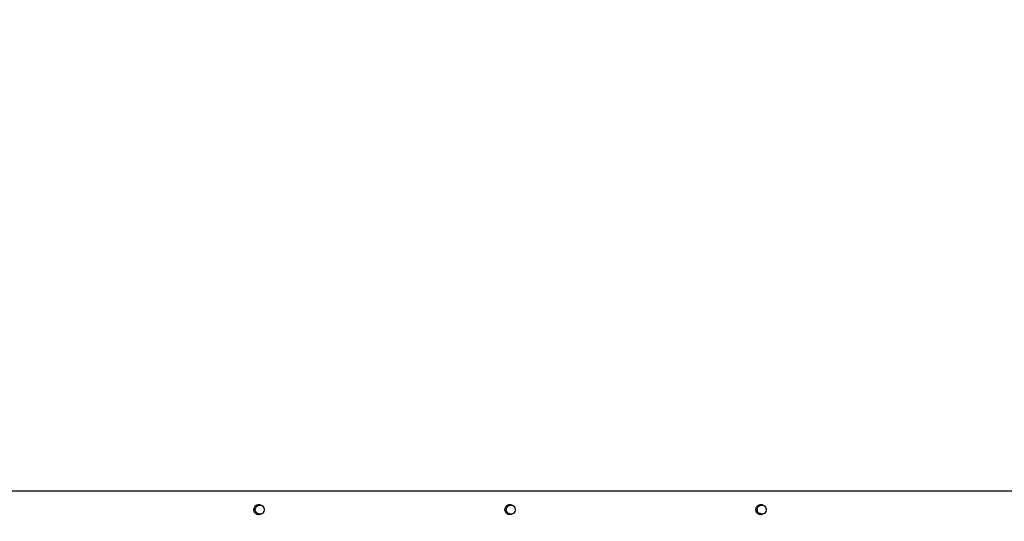
# Model space of a CAD drawing. Units: millimetres. Extents: x 2158 to 27799, y 670 to 15621.
# Drawn here: x 12505 to 13578, y 4604 to 5151 of the extents above; entities that cross this region are included whole.
import ezdxf

# ---------------------------------------------------------------- set-up
doc = ezdxf.new("R2010")
doc.units = ezdxf.units.MM
doc.header["$PDSIZE"] = -1
doc.layers.get('0').update_dxf_attribs({"color": 1})
doc.layers.add('TIPTAP', color=6, linetype='Continuous')
doc.layers.add('TIPTAP_DIM', color=9, linetype='Continuous')
doc.dimstyles.new('0000000033060158', dxfattribs={"dimscale": 100, "dimtxt": 1, "dimasz": 1, "dimexe": 1, "dimexo": 1, "dimgap": 1, "dimtad": 1, "dimdec": 0, "dimtxsty": 'Standard', "dimblk": 'OBLIQUE', "dimcen": 2.5, "dimdle": 1, "dimadec": 0, "dimazin": 0, "dimtfac": 1, "dimtdec": 0, "dimtmove": 0, "dimatfit": 3, "dimldrblk": 'OBLIQUE', "dimfxl": 0, "dimarcsym": 0})

# ---------------------------------------------------------------- blocks, each defined once
blk = doc.blocks.new('LM208_top')
at = {"layer": 'TIPTAP'}
for p, q in [((-14436.2, 3261.1), (-16013.7, 3261.1)), ((-15493.3, 3246.1), (-15496.6, 3246.1)), ((-15219.6, 3246.1), (-15222.9, 3246.1)), ((-14946, 3246.1), (-14949.3, 3246.1)), ((-15496.6, 3236.1), (-15493.3, 3236.1)), ((-15222.9, 3236.1), (-15219.6, 3236.1)), ((-14949.3, 3236.1), (-14946, 3236.1))]:
    blk.add_line(p, q, dxfattribs=at)
at = {"layer": 'TIPTAP', "flags": 128}
for points in [[(-15498.2, 3241.1), (-15498, 3242.4), (-15497.4, 3243.7), (-15496.6, 3244.8), (-15495.5, 3245.5), (-15494.3, 3246), (-15492.9, 3246.1), (-15491.6, 3245.8), (-15490.5, 3245.2), (-15489.5, 3244.3), (-15488.8, 3243.1), (-15488.4, 3241.8), (-15488.4, 3240.4), (-15488.8, 3239.1), (-15489.5, 3237.9), (-15490.5, 3237), (-15491.6, 3236.4), (-15492.9, 3236.1), (-15494.3, 3236.2), (-15495.5, 3236.7), (-15496.6, 3237.4), (-15497.4, 3238.5), (-15498, 3239.8), (-15498.2, 3241.1)], [(-15224.5, 3241.1), (-15224.3, 3242.4), (-15223.8, 3243.7), (-15223, 3244.8), (-15221.9, 3245.5), (-15220.6, 3246), (-15219.3, 3246.1), (-15218, 3245.8), (-15216.8, 3245.2), (-15215.9, 3244.3), (-15215.2, 3243.1), (-15214.8, 3241.8), (-15214.8, 3240.4), (-15215.2, 3239.1), (-15215.9, 3237.9), (-15216.8, 3237), (-15218, 3236.4), (-15219.3, 3236.1), (-15220.6, 3236.2), (-15221.9, 3236.7), (-15223, 3237.4), (-15223.8, 3238.5), (-15224.3, 3239.8), (-15224.5, 3241.1)], [(-14950.9, 3241.1), (-14950.7, 3242.4), (-14950.2, 3243.7), (-14949.3, 3244.8), (-14948.3, 3245.5), (-14947, 3246), (-14945.7, 3246.1), (-14944.4, 3245.8), (-14943.2, 3245.2), (-14942.2, 3244.3), (-14941.5, 3243.1), (-14941.2, 3241.8), (-14941.2, 3240.4), (-14941.5, 3239.1), (-14942.2, 3237.9), (-14943.2, 3237), (-14944.4, 3236.4), (-14945.7, 3236.1), (-14947, 3236.2), (-14948.3, 3236.7), (-14949.3, 3237.4), (-14950.2, 3238.5), (-14950.7, 3239.8), (-14950.9, 3241.1)]]:
    blk.add_lwpolyline(points, dxfattribs=at)
at = {"layer": 'TIPTAP'}
for points, knots in [([(-15494.5, 3235.6), (-15495.1, 3235.7), (-15496.3, 3235.8), (-15497.8, 3236.7), (-15499, 3238), (-15499.7, 3239.8), (-15499.8, 3241.6), (-15499.3, 3243.4), (-15498.4, 3244.9), (-15497, 3246.1), (-15495.3, 3246.7), (-15493.5, 3246.6), (-15492.2, 3246.2), (-15491.7, 3245.8), (-15491.6, 3245.7)], [0, 0, 0, 0, 0.088817, 0.17755, 0.26843, 0.360829, 0.450971, 0.53871, 0.627394, 0.718953, 0.81112, 0.900345, 0.987752, 1, 1, 1, 1]), ([(-15495.3, 3246.5), (-15495.2, 3246.5), (-15494.6, 3246.6), (-15494, 3246.3), (-15493.3, 3246.1)], [0, 0, 0, 0, 0.188545, 1, 1, 1, 1]), ([(-15220.9, 3235.6), (-15221.5, 3235.7), (-15222.6, 3235.8), (-15224.2, 3236.7), (-15225.3, 3238), (-15226, 3239.8), (-15226.1, 3241.6), (-15225.7, 3243.4), (-15224.8, 3244.9), (-15223.4, 3246.1), (-15221.7, 3246.7), (-15219.9, 3246.6), (-15218.6, 3246.2), (-15218.1, 3245.8), (-15218, 3245.7)], [0, 0, 0, 0, 0.0888174, 0.1775556, 0.2684343, 0.3608321, 0.4509739, 0.5387124, 0.6273967, 0.7189551, 0.8111173, 0.9003496, 0.9877572, 1, 1, 1, 1]), ([(-15221.7, 3246.5), (-15221.5, 3246.5), (-15221, 3246.6), (-15220.4, 3246.3), (-15219.6, 3246.1)], [0, 0, 0, 0, 0.188544, 1, 1, 1, 1]), ([(-14947.2, 3235.6), (-14947.8, 3235.7), (-14949, 3235.8), (-14950.5, 3236.7), (-14951.7, 3238), (-14952.4, 3239.8), (-14952.5, 3241.6), (-14952.1, 3243.4), (-14951.1, 3244.9), (-14949.7, 3246.1), (-14948, 3246.7), (-14946.2, 3246.6), (-14944.9, 3246.2), (-14944.4, 3245.8), (-14944.4, 3245.7)], [0, 0, 0, 0, 0.088822, 0.177562, 0.268436, 0.360832, 0.450974, 0.538712, 0.627396, 0.718954, 0.811115, 0.900346, 0.987753, 1, 1, 1, 1]), ([(-14948, 3246.5), (-14947.9, 3246.5), (-14947.3, 3246.6), (-14946.8, 3246.3), (-14946, 3246.1)], [0, 0, 0, 0, 0.188557, 1, 1, 1, 1]), ([(-15493.3, 3236.1), (-15493.7, 3236.1), (-15494.1, 3235.8), (-15494.7, 3235.7), (-15495.2, 3235.7)], [0, 0, 0, 0, 0.1495757, 1, 1, 1, 1]), ([(-15492, 3236.3), (-15492.3, 3236.1), (-15493.1, 3235.7), (-15494, 3235.6), (-15494.5, 3235.6)], [0, 0, 0, 0, 0.404449, 1, 1, 1, 1]), ([(-15219.6, 3236.1), (-15220, 3236.1), (-15220.5, 3235.8), (-15221.1, 3235.7), (-15221.5, 3235.7)], [0, 0, 0, 0, 0.149523, 1, 1, 1, 1]), ([(-15218.3, 3236.3), (-15218.7, 3236.1), (-15219.4, 3235.7), (-15220.3, 3235.6), (-15220.9, 3235.6)], [0, 0, 0, 0, 0.404449, 1, 1, 1, 1]), ([(-14946, 3236.1), (-14946.4, 3236.1), (-14946.9, 3235.8), (-14947.4, 3235.7), (-14947.9, 3235.7)], [0, 0, 0, 0, 0.149523, 1, 1, 1, 1]), ([(-14944.7, 3236.3), (-14945, 3236.1), (-14945.8, 3235.7), (-14946.7, 3235.6), (-14947.2, 3235.6)], [0, 0, 0, 0, 0.404471, 1, 1, 1, 1])]:
    blk.add_open_spline(points, degree=3, knots=knots, dxfattribs=at)
blk = doc.blocks.new('_Oblique')
at = {"color": 0, "linetype": 'ByBlock', "lineweight": -2}
blk.add_line((-0.5, -0.5), (0.5, 0.5), dxfattribs=at)
blk = doc.blocks.new('*D10')
at = {"layer": 'Defpoints', "color": 0}
for p in [(18721.5, 7121.7), (6977.5, 4191.7), (18721.5, 769.9)]:
    blk.add_point(p, dxfattribs=at)
at = {"layer": 'TIPTAP_DIM', "color": 0, "linetype": 'ByBlock', "lineweight": -2}
for p, q in [((6977.5, 869.9), (6977.5, 669.9)), ((18721.5, 869.9), (18721.5, 669.9)), ((6877.5, 769.9), (18821.5, 769.9))]:
    blk.add_line(p, q, dxfattribs=at)
at = {"layer": 'TIPTAP_DIM', "color": 0, "lineweight": -2, "xscale": 100, "yscale": 100, "zscale": 100, "rotation": 180}
blk.add_blockref('_Oblique', (6977.5, 769.9), dxfattribs=at)
at = {"layer": 'TIPTAP_DIM', "color": 0, "lineweight": -2, "xscale": 100, "yscale": 100, "zscale": 100}
blk.add_blockref('_Oblique', (18721.5, 769.9), dxfattribs=at)
at = {"layer": 'TIPTAP_DIM', "color": 0, "insert": (12849.5, 919.9), "char_height": 100, "attachment_point": 5}
blk.add_mtext('11744', dxfattribs=at)

msp = doc.modelspace()

# ---------------------------------------------------------------- block references
at = {"layer": 'TIPTAP_DIM'}
msp.add_blockref('LM208_top', (28260, 1375.6), dxfattribs=at)

# ---------------------------------------------------------------- dimensions: what is measured, and where the dimension line sits
dim = msp.add_linear_dim(base=(18721.5, 769.9), p1=(6977.5, 4191.7), p2=(18721.5, 7121.7), dimstyle='0000000033060158', dxfattribs=at)
dim.commit()
dim.dimension.update_dxf_attribs({"geometry": '*D10', "text_midpoint": (12849.5, 919.9)})

doc.saveas('drawing.dxf')
